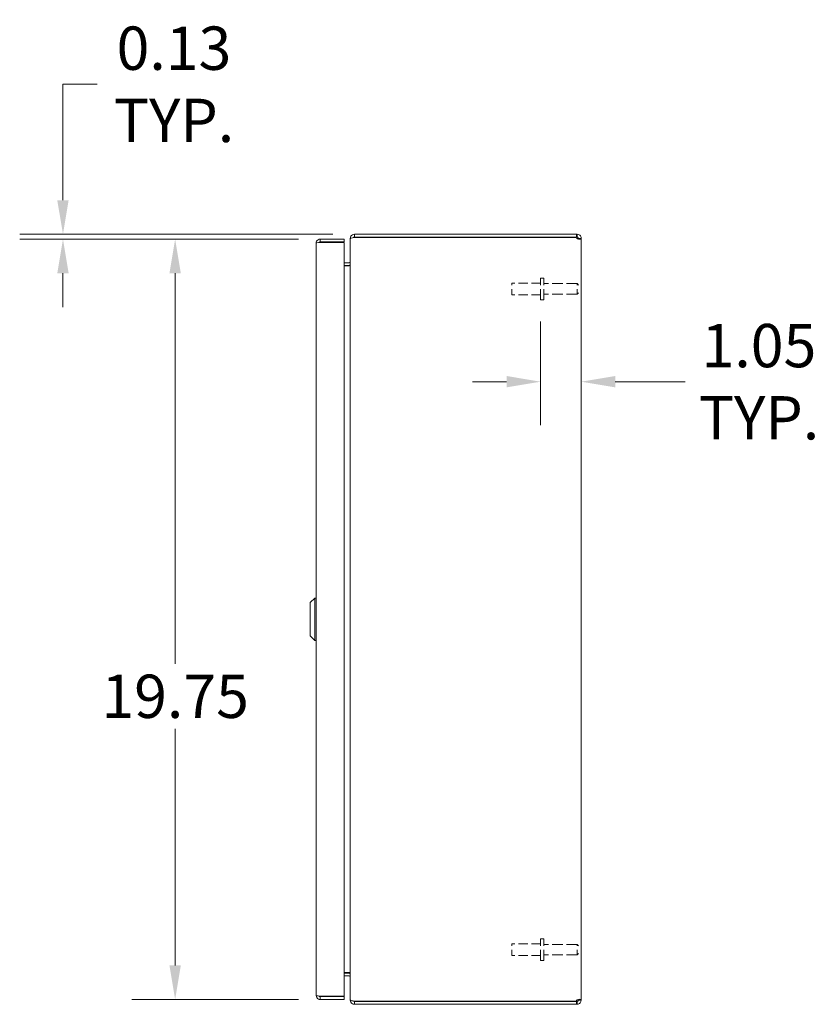
# Model space of a CAD drawing. Units: inches. Extents: x 6 to 147, y 4 to 94.
# Drawn here: x 78 to 98, y 41 to 67 of the extents above; entities that cross this region are included whole.
import ezdxf

# ---------------------------------------------------------------- set-up
doc = ezdxf.new("R2010")
doc.units = ezdxf.units.IN
doc.header["$LTSCALE"] = 9
doc.header["$MEASUREMENT"] = 0
doc.linetypes.add('DASHED', pattern=[0.2067, 0.1654, -0.0413])
for name, color, linetype, lineweight in [('Dimension (ANSI)', 7, 'Continuous', 5), ('Hidden (ANSI)', 7, 'DASHED', 5), ('Visible (ANSI)', 7, 'Continuous', 5)]:
    doc.layers.add(name, color=color, linetype=linetype, lineweight=lineweight)
doc.styles.add('Note Text (ANSI)', font='RomanS.shx')
doc.dimstyles.new('Default (ANSI)', dxfattribs={"dimscale": 9, "dimtxt": 0.125, "dimasz": 0.098425, "dimexe": 0.125, "dimexo": 0.0625, "dimgap": 0.031496, "dimtad": 0, "dimtih": 1, "dimtoh": 1, "dimrnd": 1e-08, "dimzin": 0, "dimdsep": 46, "dimtxsty": 'Note Text (ANSI)', "dimcen": 0.09, "dimdle": 0.393701, "dimclrd": 256, "dimclre": 256, "dimclrt": 256, "dimadec": 0, "dimazin": 0, "dimtfac": 0.96, "dimtofl": 0, "dimtmove": 0, "dimatfit": 3, "dimfxl": 1, "dimtolj": 1, "dimtzin": 4, "dimlwd": -1, "dimlwe": -1, "dimarcsym": 0})

# ---------------------------------------------------------------- blocks, each defined once
blk = doc.blocks.new('*D10')
at = {"layer": 'Defpoints', "color": 0, "transparency": 16777216}
for p in [(78.797, 60.969), (85.483, 60.969), (86.369, 61.094)]:
    blk.add_point(p, dxfattribs=at)
at = {"layer": 'Dimension (ANSI)', "transparency": 16777216}
for p, q in [((78.797, 61.98), (78.797, 64.99)), ((78.797, 64.99), (79.683, 64.99)), ((85.807, 61.094), (77.672, 61.094)), ((84.92, 60.969), (77.672, 60.969)), ((78.797, 60.083), (78.797, 59.197))]:
    blk.add_line(p, q, dxfattribs=at)
for points in [[(78.649, 61.98), (78.945, 61.98), (78.797, 61.094)], [(78.649, 60.083), (78.945, 60.083), (78.797, 60.969)]]:
    blk.add_solid(points, dxfattribs=at)
at = {"layer": 'Dimension (ANSI)', "transparency": 16777216, "insert": (81.681, 64.99), "char_height": 1.125, "attachment_point": 5, "style": 'Note Text (ANSI)'}
blk.add_mtext('\\A1;0.13\\PTYP.', dxfattribs=at)
blk = doc.blocks.new('*D11')
at = {"layer": 'Defpoints', "color": 0, "transparency": 16777216}
for p in [(85.483, 60.969), (81.712, 41.219), (85.483, 41.219)]:
    blk.add_point(p, dxfattribs=at)
at = {"layer": 'Dimension (ANSI)', "transparency": 16777216}
for p, q in [((84.92, 60.969), (80.587, 60.969)), ((81.712, 60.083), (81.712, 49.94)), ((81.712, 42.105), (81.712, 48.248)), ((84.92, 41.219), (80.587, 41.219))]:
    blk.add_line(p, q, dxfattribs=at)
for points in [[(81.564, 60.083), (81.859, 60.083), (81.712, 60.969)], [(81.564, 42.105), (81.859, 42.105), (81.712, 41.219)]]:
    blk.add_solid(points, dxfattribs=at)
at = {"layer": 'Dimension (ANSI)', "transparency": 16777216, "insert": (81.712, 49.094), "char_height": 1.125, "attachment_point": 5, "style": 'Note Text (ANSI)'}
blk.add_mtext('\\A1;19.75', dxfattribs=at)
blk = doc.blocks.new('*D21')
at = {"layer": 'Defpoints', "color": 0, "transparency": 16777216}
for p in [(91.21, 59.392), (92.264, 58.832), (92.264, 57.265)]:
    blk.add_point(p, dxfattribs=at)
at = {"layer": 'Dimension (ANSI)', "transparency": 16777216}
for p, q in [((91.21, 58.83), (91.21, 56.14)), ((90.324, 57.265), (89.439, 57.265)), ((93.15, 57.265), (94.965, 57.265))]:
    blk.add_line(p, q, dxfattribs=at)
for points in [[(90.324, 57.413), (90.324, 57.118), (91.21, 57.265)], [(93.15, 57.413), (93.15, 57.118), (92.264, 57.265)]]:
    blk.add_solid(points, dxfattribs=at)
at = {"layer": 'Dimension (ANSI)', "transparency": 16777216, "insert": (96.883, 57.265), "char_height": 1.125, "attachment_point": 5, "style": 'Note Text (ANSI)'}
blk.add_mtext('\\A1;1.05\\PTYP.', dxfattribs=at)

msp = doc.modelspace()

# ---------------------------------------------------------------- linework, layer by layer
at = {"layer": 'Hidden (ANSI)', "ltscale": 0.187059}
for p, q in [((91.2102, 59.3923), (91.2102, 59.9553)), ((91.2952, 59.3923), (91.2952, 59.9553)), ((91.2102, 42.2323), (91.2102, 42.7953)), ((91.2952, 42.2323), (91.2952, 42.7953))]:
    msp.add_line(p, q, dxfattribs=at)
at = {"layer": 'Hidden (ANSI)', "ltscale": 0.017889}
for p, q in [((91.2952, 59.9553), (91.2102, 59.9553)), ((91.2952, 59.3923), (91.2102, 59.3923)), ((91.2952, 42.7953), (91.2102, 42.7953)), ((91.2952, 42.2323), (91.2102, 42.2323))]:
    msp.add_line(p, q, dxfattribs=at)
at = {"layer": 'Hidden (ANSI)', "ltscale": 0.09963}
for p, q in [((90.4602, 59.5238), (90.4602, 59.8238)), ((90.4602, 42.3638), (90.4602, 42.6638))]:
    msp.add_line(p, q, dxfattribs=at)
at = {"layer": 'Hidden (ANSI)', "ltscale": 0.158625}
for p, q in [((91.2102, 59.8238), (90.4602, 59.8238)), ((91.2102, 59.5238), (90.4602, 59.5238)), ((91.2102, 42.6638), (90.4602, 42.6638)), ((91.2102, 42.3638), (90.4602, 42.3638))]:
    msp.add_line(p, q, dxfattribs=at)
at = {"layer": 'Hidden (ANSI)', "ltscale": 0.181904}
for p, q in [((92.1552, 59.8113), (91.2952, 59.8113)), ((92.1552, 59.5363), (91.2952, 59.5363)), ((92.1552, 42.6513), (91.2952, 42.6513)), ((92.1552, 42.3763), (91.2952, 42.3763))]:
    msp.add_line(p, q, dxfattribs=at)
at = {"layer": 'Hidden (ANSI)', "ltscale": 0.091319}
for p, q in [((92.1552, 59.5363), (92.1552, 59.8113)), ((92.1552, 42.3763), (92.1552, 42.6513))]:
    msp.add_line(p, q, dxfattribs=at)
at = {"layer": 'Hidden (ANSI)', "ltscale": 0.010375}
for p, q in [((92.1902, 59.7763), (92.1552, 59.8113)), ((92.1902, 59.5713), (92.1552, 59.5363)), ((92.1902, 42.6163), (92.1552, 42.6513)), ((92.1902, 42.4113), (92.1552, 42.3763))]:
    msp.add_line(p, q, dxfattribs=at)
at = {"layer": 'Visible (ANSI)'}
for p, q in [((86.1077, 60.9688), (85.483, 60.9688)), ((85.483, 60.8948), (85.483, 60.9688)), ((85.483, 60.8948), (86.1077, 60.8948)), ((85.483, 60.8838), (86.1077, 60.8838)), ((86.1077, 60.8948), (86.1077, 60.9688)), ((86.1077, 60.8838), (86.1077, 41.3039)), ((86.2642, 60.9886), (86.2642, 60.9775)), ((86.271, 60.9886), (86.2642, 60.9886)), ((86.2642, 41.2101), (86.2642, 60.9775)), ((86.3695, 61.0938), (86.3695, 61.0198)), ((92.1393, 61.0938), (86.3695, 61.0938)), ((92.1393, 61.0198), (86.3695, 61.0198)), ((86.3695, 61.0138), (86.3695, 61.0088)), ((86.3695, 61.0138), (92.1372, 61.0138)), ((92.1393, 61.0938), (92.159, 61.0938)), ((92.1393, 61.0198), (92.1393, 61.0938)), ((92.159, 61.0198), (92.1393, 61.0198)), ((92.159, 61.0443), (92.159, 61.0938)), ((92.159, 61.0198), (92.159, 61.0443)), ((92.1902, 60.9886), (92.2642, 60.9886)), ((92.1902, 60.9802), (92.1902, 60.9886)), ((92.1902, 60.9802), (92.2642, 60.9802)), ((92.2642, 60.9886), (92.2642, 60.9802)), ((92.2642, 60.9802), (92.2642, 41.2075)), ((85.3777, 41.3241), (85.3777, 60.8636)), ((86.233, 60.3553), (86.1077, 60.3553)), ((86.1077, 60.2813), (86.233, 60.2813)), ((86.233, 60.2703), (86.1077, 60.2703)), ((85.2202, 51.5269), (85.3383, 51.645)), ((85.2202, 51.5269), (85.3383, 51.645)), ((85.2202, 50.6608), (85.2202, 51.5269)), ((85.2202, 50.6608), (85.2202, 51.5269)), ((85.3383, 50.5427), (85.3383, 51.645)), ((85.3383, 51.645), (85.3777, 51.645)), ((85.3383, 50.5427), (85.3383, 51.645)), ((85.3383, 51.645), (85.3777, 51.645)), ((85.2202, 50.6608), (85.3383, 50.5427)), ((85.2202, 50.6608), (85.3383, 50.5427)), ((85.3383, 50.5427), (85.3777, 50.5427)), ((85.3383, 50.5427), (85.3777, 50.5427)), ((86.233, 41.9174), (86.1077, 41.9174)), ((86.233, 41.9063), (86.1077, 41.9063)), ((86.233, 41.8323), (86.1077, 41.8323)), ((86.1077, 41.3039), (85.483, 41.3039)), ((85.483, 41.2928), (86.1077, 41.2928)), ((85.483, 41.2928), (85.483, 41.2188)), ((85.483, 41.2188), (86.1077, 41.2188)), ((86.1077, 41.2928), (86.1077, 41.2188)), ((86.2642, 41.2101), (86.2642, 41.1991)), ((86.271, 41.1991), (86.2642, 41.1991)), ((86.3695, 41.1789), (86.3695, 41.1738)), ((92.1372, 41.1738), (86.3695, 41.1738)), ((92.1902, 41.2075), (92.2642, 41.2075)), ((92.1902, 41.1991), (92.1902, 41.2075)), ((92.1902, 41.1991), (92.2642, 41.1991)), ((92.2642, 41.2075), (92.2642, 41.1991)), ((86.3695, 41.1678), (86.3695, 41.0938)), ((92.1393, 41.1678), (86.3695, 41.1678)), ((86.3695, 41.0938), (92.1393, 41.0938)), ((92.1393, 41.0938), (92.1393, 41.1678)), ((92.1393, 41.1678), (92.159, 41.1678)), ((92.159, 41.0938), (92.1393, 41.0938)), ((92.159, 41.1434), (92.159, 41.1678)), ((92.159, 41.0938), (92.159, 41.1434))]:
    msp.add_line(p, q, dxfattribs=at)
for centre, radius, start, end in [((86.3695, 60.9886), 0.0312, 90, 141.76634), ((92.2027, 61.0323), 0.068, 195.76328, 229.98509), ((86.233, 60.3866), 0.1052, 270, 277.93093), ((86.233, 41.8011), 0.1053, 82.06907, 90), ((86.3695, 41.1991), 0.0312, 218.23366, 270), ((92.2027, 41.1554), 0.068, 130.01491, 164.23672)]:
    msp.add_arc(centre, radius, start, end, dxfattribs=at)
for points, knots in [([(85.483, 60.9688), (85.4445, 60.9688), (85.407, 60.946), (85.3894, 60.9118), (85.3818, 60.897), (85.3777, 60.8803), (85.3777, 60.8636)], [0, 0, 0, 0, 1.0950581, 1.0950581, 1.0950581, 1.5707963, 1.5707963, 1.5707963, 1.5707963]), ([(85.3777, 60.8636), (85.3777, 60.8683), (85.4006, 60.873), (85.4348, 60.8777), (85.4496, 60.8797), (85.4663, 60.8818), (85.483, 60.8838)], [0, 0, 0, 0, 1.0950581, 1.0950581, 1.0950581, 1.5707963, 1.5707963, 1.5707963, 1.5707963]), ([(85.457, 60.8803), (85.4622, 60.8882), (85.4708, 60.8939), (85.4802, 60.8947), (85.4811, 60.8948), (85.482, 60.8948), (85.483, 60.8948)], [0.57367433, 0.57367433, 0.57367433, 0.57367433, 1.48347479, 1.48347479, 1.48347479, 1.57079633, 1.57079633, 1.57079633, 1.57079633]), ([(86.3695, 61.0938), (86.3326, 61.0938), (86.2964, 61.0729), (86.2781, 61.0409), (86.2691, 61.0251), (86.2642, 61.0068), (86.2642, 60.9886)], [0, 0, 0, 0, 1.0506506, 1.0506506, 1.0506506, 1.5707963, 1.5707963, 1.5707963, 1.5707963]), ([(86.2642, 60.9775), (86.2642, 60.9885), (86.2852, 60.9992), (86.3171, 61.0047), (86.333, 61.0074), (86.3512, 61.0088), (86.3695, 61.0088)], [-1.5707963, -1.5707963, -1.5707963, -1.5707963, -0.5201457, -0.5201457, -0.5201457, 0, 0, 0, 0]), ([(92.159, 61.0938), (92.1801, 61.0938), (92.2076, 61.0859), (92.2284, 61.0677), (92.2491, 61.0495), (92.2613, 61.0223), (92.2636, 60.9995), (92.264, 60.9957), (92.2642, 60.9921), (92.2642, 60.9886)], [2.4432006, 2.4432006, 2.4432006, 2.4432006, 3.0882955, 3.0882955, 3.0882955, 3.7337818, 3.7337818, 3.7337818, 3.8399847, 3.8399847, 3.8399847, 3.8399847]), ([(92.1902, 60.9886), (92.1902, 60.997), (92.1853, 61.0085), (92.1764, 61.0145), (92.1708, 61.0183), (92.1642, 61.0198), (92.159, 61.0198)], [2.4432006, 2.4432006, 2.4432006, 2.4432006, 3.3010254, 3.3010254, 3.3010254, 3.8399847, 3.8399847, 3.8399847, 3.8399847]), ([(92.2642, 60.9802), (92.2642, 60.9708), (92.2563, 60.9652), (92.2381, 60.9644), (92.2198, 60.9636), (92.1927, 60.9677), (92.1698, 60.9759), (92.1661, 60.9772), (92.1624, 60.9787), (92.159, 60.9802)], [-2.2691883, -2.2691883, -2.2691883, -2.2691883, -1.6240935, -1.6240935, -1.6240935, -0.9786071, -0.9786071, -0.9786071, -0.8724043, -0.8724043, -0.8724043, -0.8724043]), ([(86.233, 60.3553), (86.2447, 60.3553), (86.2562, 60.3626), (86.2612, 60.3732), (86.2632, 60.3774), (86.2642, 60.382), (86.2642, 60.3866)], [-3.1415927, -3.1415927, -3.1415927, -3.1415927, -2.0128023, -2.0128023, -2.0128023, -1.5707963, -1.5707963, -1.5707963, -1.5707963]), ([(86.233, 60.2703), (86.2447, 60.2703), (86.2562, 60.2947), (86.2612, 60.3305), (86.2632, 60.3445), (86.2642, 60.36), (86.2642, 60.3755)], [-3.1415927, -3.1415927, -3.1415927, -3.1415927, -2.0128023, -2.0128023, -2.0128023, -1.5707963, -1.5707963, -1.5707963, -1.5707963]), ([(86.233, 41.9174), (86.2447, 41.9174), (86.2562, 41.893), (86.2612, 41.8572), (86.2632, 41.8431), (86.2642, 41.8276), (86.2642, 41.8121)], [-3.1415927, -3.1415927, -3.1415927, -3.1415927, -2.0128023, -2.0128023, -2.0128023, -1.5707963, -1.5707963, -1.5707963, -1.5707963]), ([(86.233, 41.8323), (86.2447, 41.8323), (86.2562, 41.8251), (86.2612, 41.8145), (86.2632, 41.8103), (86.2642, 41.8057), (86.2642, 41.8011)], [-3.1415927, -3.1415927, -3.1415927, -3.1415927, -2.0128023, -2.0128023, -2.0128023, -1.5707963, -1.5707963, -1.5707963, -1.5707963]), ([(85.3777, 41.3241), (85.3777, 41.2857), (85.4006, 41.2481), (85.4348, 41.2305), (85.4496, 41.2229), (85.4663, 41.2188), (85.483, 41.2188)], [0, 0, 0, 0, 1.0950581, 1.0950581, 1.0950581, 1.5707963, 1.5707963, 1.5707963, 1.5707963]), ([(85.483, 41.3039), (85.4445, 41.3086), (85.407, 41.3133), (85.3894, 41.318), (85.3818, 41.32), (85.3777, 41.3221), (85.3777, 41.3241)], [0, 0, 0, 0, 1.0950581, 1.0950581, 1.0950581, 1.5707963, 1.5707963, 1.5707963, 1.5707963]), ([(85.457, 41.3074), (85.4622, 41.2995), (85.4708, 41.2938), (85.4802, 41.293), (85.4811, 41.2929), (85.482, 41.2928), (85.483, 41.2928)], [0.57367433, 0.57367433, 0.57367433, 0.57367433, 1.48347479, 1.48347479, 1.48347479, 1.57079633, 1.57079633, 1.57079633, 1.57079633]), ([(86.3695, 41.1789), (86.3326, 41.1789), (86.2964, 41.1851), (86.2781, 41.1946), (86.2691, 41.1993), (86.2642, 41.2047), (86.2642, 41.2101)], [0, 0, 0, 0, 1.0506506, 1.0506506, 1.0506506, 1.5707963, 1.5707963, 1.5707963, 1.5707963]), ([(86.2642, 41.1991), (86.2642, 41.1622), (86.2852, 41.1261), (86.3171, 41.1078), (86.333, 41.0987), (86.3512, 41.0938), (86.3695, 41.0938)], [-1.5707963, -1.5707963, -1.5707963, -1.5707963, -0.5201457, -0.5201457, -0.5201457, 0, 0, 0, 0]), ([(92.159, 41.2075), (92.1801, 41.2169), (92.2076, 41.2225), (92.2284, 41.2233), (92.2491, 41.2241), (92.2613, 41.22), (92.2636, 41.2118), (92.264, 41.2104), (92.2642, 41.209), (92.2642, 41.2075)], [0.8724043, 0.8724043, 0.8724043, 0.8724043, 1.5174992, 1.5174992, 1.5174992, 2.1629855, 2.1629855, 2.1629855, 2.2691883, 2.2691883, 2.2691883, 2.2691883]), ([(92.159, 41.1678), (92.1673, 41.1678), (92.1789, 41.1727), (92.1849, 41.1817), (92.1887, 41.1873), (92.1902, 41.1938), (92.1902, 41.1991)], [2.4432006, 2.4432006, 2.4432006, 2.4432006, 3.3010254, 3.3010254, 3.3010254, 3.8399847, 3.8399847, 3.8399847, 3.8399847]), ([(92.2642, 41.1991), (92.2642, 41.1779), (92.2563, 41.1504), (92.2381, 41.1297), (92.2198, 41.1089), (92.1927, 41.0968), (92.1698, 41.0944), (92.1661, 41.094), (92.1624, 41.0938), (92.159, 41.0938)], [2.4432006, 2.4432006, 2.4432006, 2.4432006, 3.0882955, 3.0882955, 3.0882955, 3.7337818, 3.7337818, 3.7337818, 3.8399847, 3.8399847, 3.8399847, 3.8399847])]:
    msp.add_open_spline(points, degree=3, knots=knots, dxfattribs=at)
for points in [[(92.1889, 60.9702), (92.1898, 60.9728), (92.1902, 60.9762), (92.1902, 60.9802)], [(92.1902, 41.2075), (92.1902, 41.2115), (92.1897, 41.2149), (92.1887, 41.2174)]]:
    msp.add_open_spline(points, degree=3, dxfattribs=at)

# ---------------------------------------------------------------- dimensions: what is measured, and where the dimension line sits
at = {"layer": 'Dimension (ANSI)'}
for base, p1, p2, angle, override, picture, middle in [((78.7971092292, 60.96884438), (86.3694538969, 61.09384438), (85.482957834, 60.96884438), 90, {"dimgap": 0.031496, "dimdec": 2, "dimtol": 0, "dimlim": 0, "dimtp": 0, "dimtm": 0, "dimtdec": 2, "dimatfit": 1}, '*D10', (81.6806862621, 64.9899840024)), ((92.2642, 57.2652), (91.2102, 59.3923), (92.2642, 58.832), 180, {"dimgap": 0.031496, "dimtih": 0, "dimtoh": 0, "dimdec": 2, "dimse2": 1, "dimtol": 0, "dimlim": 0, "dimtp": 0, "dimtm": 0, "dimtdec": 2, "dimatfit": 1}, '*D21', (96.8828, 57.2652))]:
    dim = msp.add_linear_dim(base=base, p1=p1, p2=p2, angle=angle, text='<>\\PTYP.', dimstyle='Default (ANSI)', override=override, dxfattribs=at)
    dim.commit()
    dim.dimension.update_dxf_attribs({"geometry": picture, "text_midpoint": middle, "dimtype": 160})
dim = msp.add_linear_dim(base=(81.7117, 41.2188), p1=(85.483, 60.9688), p2=(85.483, 41.2188), angle=90, dimstyle='Default (ANSI)', override={"dimgap": 0.031496, "dimdec": 2, "dimtol": 0, "dimlim": 0, "dimtp": 0, "dimtm": 0, "dimtdec": 2, "dimatfit": 1}, dxfattribs=at)
dim.commit()
dim.dimension.update_dxf_attribs({"geometry": '*D11', "text_midpoint": (81.7117, 49.0938), "dimtype": 160})

doc.saveas('drawing.dxf')
